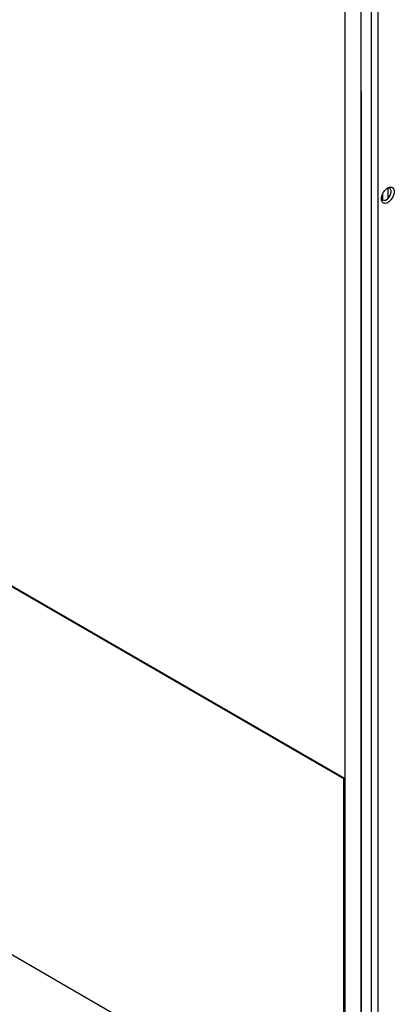
# Model space of a CAD drawing. Units: inches. Extents: x 0 to 340, y 0 to 220.
# Drawn here: x 290 to 299, y 123 to 149 of the extents above; entities that cross this region are included whole.
import ezdxf

# ---------------------------------------------------------------- set-up
doc = ezdxf.new("R2010")
doc.units = ezdxf.units.IN
doc.header["$LTSCALE"] = 18.7
doc.header["$MEASUREMENT"] = 0
doc.layers.get('0').update_dxf_attribs({"linetype": 'CONTINUOUS'})

msp = doc.modelspace()

# ---------------------------------------------------------------- linework, layer by layer
at = {"color": 7, "linetype": 'CONTINUOUS'}
for p, q in [((298.426, 149.556), (298.426, 85.988)), ((298.693, 149.587), (298.693, 85.391)), ((298.86, 149.49), (298.86, 85.488)), ((298.008, 149.315), (298.008, 85.747)), ((298.435, 146.842), (298.435, 88.433)), ((298.992, 144.038), (298.992, 144.2)), ((299.131, 144.094), (299.131, 144.341)), ((276.046, 141.737), (297.983, 129.072)), ((276.06, 141.745), (297.997, 129.08)), ((276.046, 132.217), (297.983, 119.552)), ((297.983, 129.072), (297.997, 129.08)), ((297.983, 119.552), (297.983, 129.072)), ((297.997, 129.08), (297.997, 119.56))]:
    msp.add_line(p, q, dxfattribs=at)
for centre, radius, start, end in [((299.266, 144.11), 0.281, 126.2186, 129.6569), ((298.843, 144.323), 0.37, 333.7335, 337.3757), ((298.92, 144.279), 0.291, 334.9837, 338.7939), ((299.053, 144.256), 0.155, 359.9689, 3.8328), ((299.239, 144.061), 0.281, 169.9209, 172.2977), ((299.008, 144.168), 0.149, 293.8502, 300.0701), ((299.009, 144.166), 0.225, 300.0317, 303.1875)]:
    msp.add_arc(centre, radius, start, end, dxfattribs=at)
for points in [[(298.962, 144.11), (298.968, 144.143), (298.979, 144.175), (298.993, 144.205)], [(298.993, 144.205), (299.009, 144.236), (299.028, 144.265), (299.051, 144.29)], [(299.083, 144.039), (299.128, 144.064), (299.162, 144.109), (299.184, 144.156)], [(299.174, 144.159), (299.16, 144.13), (299.142, 144.102), (299.12, 144.078)], [(299.122, 144.35), (299.159, 144.372), (299.218, 144.381), (299.25, 144.353)], [(299.191, 144.174), (299.202, 144.2), (299.208, 144.228), (299.208, 144.256)], [(299.25, 144.353), (299.287, 144.321), (299.291, 144.259), (299.282, 144.211)], [(299.282, 144.211), (299.276, 144.178), (299.265, 144.146), (299.25, 144.117)], [(299.069, 144.031), (299.039, 144.018), (298.993, 144.022), (298.974, 144.048)], [(299.051, 143.949), (299.026, 143.948), (298.998, 143.96), (298.982, 143.98)], [(299.122, 143.971), (299.1, 143.959), (299.076, 143.949), (299.051, 143.949)], [(299.193, 144.031), (299.175, 144.011), (299.155, 143.992), (299.132, 143.978)], [(299.25, 144.117), (299.235, 144.086), (299.216, 144.057), (299.193, 144.031)]]:
    msp.add_open_spline(points, degree=3, dxfattribs=at)
for points, knots in [([(299.051, 144.29), (299.056, 144.297), (299.068, 144.309), (299.081, 144.321), (299.087, 144.326)], [0, 0, 0, 0, 0.508854, 1, 1, 1, 1]), ([(299.1, 144.336), (299.104, 144.339), (299.111, 144.344), (299.118, 144.348), (299.122, 144.35)], [0, 0, 0, 0, 0.508581, 1, 1, 1, 1]), ([(299.146, 144.345), (299.142, 144.345), (299.136, 144.345), (299.129, 144.344), (299.126, 144.344)], [0, 0, 0, 0, 0.488713, 1, 1, 1, 1]), ([(299.184, 144.327), (299.179, 144.332), (299.167, 144.341), (299.153, 144.344), (299.146, 144.345)], [0, 0, 0, 0, 0.494192, 1, 1, 1, 1]), ([(299.208, 144.266), (299.207, 144.278), (299.203, 144.3), (299.191, 144.32), (299.184, 144.327)], [0, 0, 0, 0, 0.538465, 1, 1, 1, 1]), ([(298.958, 144.066), (298.958, 144.071), (298.958, 144.082), (298.959, 144.093), (298.96, 144.099)], [0, 0, 0, 0, 0.490512, 1, 1, 1, 1]), ([(298.962, 144.026), (298.96, 144.033), (298.958, 144.046), (298.958, 144.059), (298.958, 144.066)], [0, 0, 0, 0, 0.484794, 1, 1, 1, 1]), ([(298.982, 143.98), (298.977, 143.987), (298.969, 144.002), (298.964, 144.018), (298.962, 144.026)], [0, 0, 0, 0, 0.477605, 1, 1, 1, 1]), ([(298.974, 144.048), (298.973, 144.051), (298.969, 144.056), (298.967, 144.062), (298.965, 144.065)], [0, 0, 0, 0, 0.488764, 1, 1, 1, 1])]:
    msp.add_open_spline(points, degree=3, knots=knots, dxfattribs=at)

doc.saveas('drawing.dxf')
